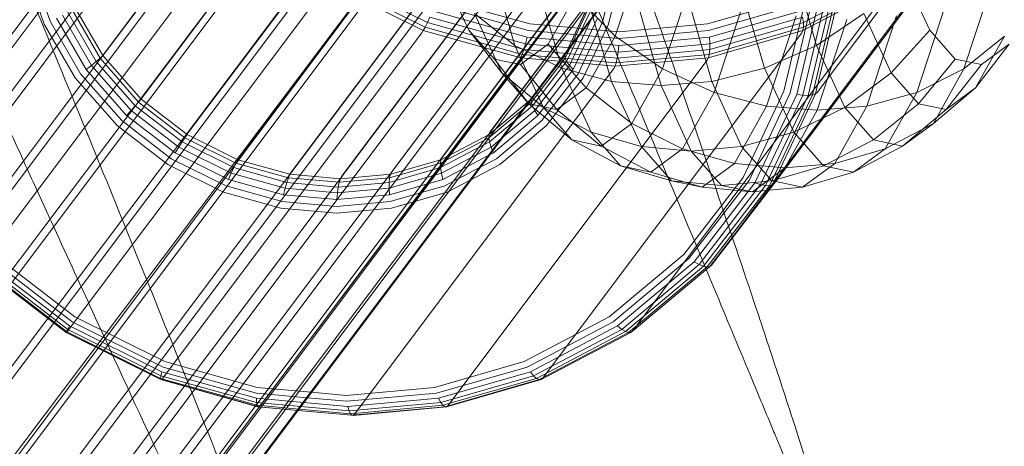
# Model space of a CAD drawing. Units: millimetres. Extents: x 3365 to 578302, y 1430 to 596964.
# Drawn here: x 4792 to 4820, y 5707 to 5719 of the extents above; entities that cross this region are included whole.
import ezdxf

# ---------------------------------------------------------------- set-up
doc = ezdxf.new("R2010")
doc.units = ezdxf.units.MM
doc.layers.add('Контур', color=7, linetype='Continuous', lineweight=15)

msp = doc.modelspace()

# ---------------------------------------------------------------- linework, layer by layer
at = {"layer": 'Контур'}
for p, q in [((4616.292, 5484.996), (4799.954, 5729.737)), ((4801.382, 5729.602), (4617.822, 5484.996)), ((4802.86, 5729.185), (4619.613, 5484.996)), ((4617.42, 5484.996), (4800.464, 5728.795)), ((4804.302, 5728.467), (4621.594, 5484.996)), ((4619.025, 5484.996), (4801.265, 5727.411)), ((4805.609, 5727.463), (4623.654, 5484.996)), ((4801.443, 5727.648), (4794.063, 5717.813)), ((4814.384, 5727.411), (4807.176, 5717.806)), ((4814.562, 5727.648), (4807.181, 5717.813)), ((4802.528, 5726.412), (4795.147, 5716.577)), ((4813.61, 5726.412), (4806.23, 5716.577)), ((4821.724, 5726.543), (4814.343, 5716.708)), ((4620.78, 5484.996), (4802.35, 5726.175)), ((4806.695, 5726.229), (4625.666, 5484.996)), ((4813.432, 5726.175), (4632.423, 5484.996)), ((4622.79, 5484.996), (4803.657, 5725.171)), ((4812.233, 5725.171), (4631.96, 5484.996)), ((4803.835, 5725.409), (4796.454, 5715.573)), ((4812.411, 5725.409), (4805.031, 5715.573)), ((4807.499, 5724.848), (4627.506, 5484.996)), ((4805.277, 5724.691), (4797.897, 5714.856)), ((4811.046, 5724.691), (4803.666, 5714.856)), ((4805.099, 5724.454), (4624.764, 5484.996)), ((4626.144, 5484.996), (4805.099, 5724.454)), ((4631.134, 5484.996), (4810.868, 5724.454)), ((4806.58, 5724.041), (4627.222, 5484.996)), ((4630.023, 5484.996), (4809.432, 5724.041)), ((4799.377, 5714.443), (4806.758, 5724.278)), ((4808.191, 5724.149), (4800.81, 5714.314)), ((4809.61, 5724.278), (4802.229, 5714.443)), ((4808.013, 5723.912), (4628.723, 5484.996)), ((4788.523, 5714.113), (4795.903, 5723.948)), ((4820.5, 5723.948), (4813.12, 5714.113)), ((4808, 5723.416), (4629.082, 5484.996)), ((4808.209, 5722.012), (4630.344, 5484.996)), ((4790.556, 5711.796), (4797.937, 5721.631)), ((4818.717, 5721.631), (4811.336, 5711.796)), ((4808.159, 5720.642), (4630.79, 5484.996)), ((4808.157, 5720.604), (4631.479, 5484.996)), ((4804.988, 5720.669), (4805.742, 5718.043)), ((4808.595, 5718.313), (4809.361, 5720.642)), ((4813.565, 5720.669), (4814.319, 5718.043)), ((4791.793, 5720.237), (4792.341, 5718.651)), ((4792.517, 5718.731), (4791.981, 5720.283)), ((4808.61, 5720.283), (4808.241, 5718.731)), ((4808.78, 5720.237), (4808.403, 5718.651)), ((4803.185, 5718.563), (4800.494, 5719.901)), ((4803.249, 5718.693), (4800.574, 5720.023)), ((4803.699, 5720.066), (4804.426, 5718.482)), ((4804.426, 5718.482), (4803.788, 5719.844)), ((4806.294, 5720.107), (4807.073, 5717.395)), ((4812.064, 5720.107), (4812.842, 5717.395)), ((4816.48, 5720.023), (4813.949, 5718.693)), ((4816.499, 5719.901), (4813.952, 5718.563)), ((4793.007, 5709.914), (4800.388, 5719.749)), ((4803.132, 5718.467), (4800.431, 5719.81)), ((4808.49, 5717.021), (4807.697, 5719.783)), ((4816.469, 5719.749), (4809.088, 5709.914)), ((4809.105, 5719.682), (4809.903, 5716.904)), ((4809.939, 5717.375), (4810.74, 5719.816)), ((4810.549, 5719.783), (4811.342, 5717.021)), ((4816.494, 5719.81), (4813.938, 5718.467)), ((4818.515, 5717.375), (4819.317, 5719.816)), ((4803.538, 5719.394), (4806.163, 5718.661)), ((4806.689, 5718.077), (4807.467, 5719.467)), ((4808.595, 5718.313), (4807.467, 5719.467)), ((4811.219, 5718.661), (4813.766, 5719.394)), ((4813.998, 5719.294), (4813.392, 5716.744)), ((4814.189, 5719.275), (4813.575, 5716.692)), ((4814.562, 5719.273), (4813.934, 5716.629)), ((4814.72, 5719.292), (4814.085, 5716.624)), ((4814.845, 5719.322), (4814.207, 5716.638)), ((4814.292, 5716.667), (4814.933, 5719.361)), ((4817.109, 5719.429), (4817.544, 5718.482)), ((4807.822, 5719.177), (4632.152, 5484.996)), ((4793.827, 5717.585), (4793.009, 5718.997)), ((4793.936, 5717.68), (4793.127, 5719.077)), ((4794.014, 5717.757), (4793.211, 5719.144)), ((4806.089, 5718.276), (4803.396, 5719.028)), ((4806.129, 5718.47), (4803.47, 5719.213)), ((4807.16, 5717.757), (4807.814, 5719.144)), ((4807.827, 5719.077), (4807.169, 5717.68)), ((4807.189, 5717.829), (4807.834, 5719.197)), ((4807.879, 5718.997), (4807.213, 5717.585)), ((4811.252, 5718.47), (4813.831, 5719.213)), ((4811.275, 5718.276), (4813.886, 5719.028)), ((4811.407, 5716.706), (4812.235, 5719.226)), ((4814.381, 5719.268), (4813.76, 5716.652)), ((4817.176, 5716.706), (4818.004, 5719.226)), ((4793.382, 5717.238), (4792.517, 5718.731)), ((4793.542, 5717.357), (4792.695, 5718.819)), ((4793.694, 5717.475), (4792.862, 5718.91)), ((4803.321, 5718.851), (4803.249, 5718.693)), ((4806.043, 5718.091), (4803.321, 5718.851)), ((4804.591, 5718.95), (4805.364, 5717.266)), ((4805.742, 5718.043), (4804.591, 5718.95)), ((4807.969, 5718.91), (4807.292, 5717.475)), ((4808.092, 5718.819), (4807.403, 5717.357)), ((4808.241, 5718.731), (4807.537, 5717.238)), ((4811.286, 5718.091), (4813.927, 5718.851)), ((4813.746, 5718.886), (4812.902, 5716.319)), ((4813.927, 5718.851), (4813.949, 5718.693)), ((4815.674, 5718.95), (4814.319, 5718.043)), ((4814.34, 5716.199), (4815.188, 5718.78)), ((4815.674, 5718.95), (4816.082, 5718.06)), ((4815.754, 5716.319), (4816.598, 5718.886)), ((4792.341, 5718.651), (4793.224, 5717.126)), ((4803.092, 5718.405), (4803.132, 5718.467)), ((4803.132, 5718.467), (4803.185, 5718.563)), ((4805.906, 5717.692), (4803.132, 5718.467)), ((4803.249, 5718.693), (4803.185, 5718.563)), ((4805.949, 5717.791), (4803.185, 5718.563)), ((4805.996, 5717.926), (4803.249, 5718.693)), ((4804.426, 5718.482), (4805.156, 5717.653)), ((4805.364, 5717.266), (4804.426, 5718.482)), ((4808.703, 5718.238), (4806.129, 5718.47)), ((4808.704, 5718.432), (4806.163, 5718.661)), ((4808.403, 5718.651), (4807.684, 5717.126)), ((4808.703, 5718.238), (4811.252, 5718.47)), ((4808.704, 5718.432), (4811.219, 5718.661)), ((4813.938, 5718.467), (4811.247, 5717.692)), ((4811.271, 5717.791), (4813.952, 5718.563)), ((4811.285, 5717.926), (4813.949, 5718.693)), ((4813.909, 5718.405), (4813.938, 5718.467)), ((4813.938, 5718.467), (4813.952, 5718.563)), ((4813.949, 5718.693), (4813.952, 5718.563)), ((4817.544, 5718.482), (4816.446, 5717.266)), ((4817.544, 5718.482), (4818.274, 5717.653)), ((4795.711, 5708.57), (4803.092, 5718.405)), ((4806.089, 5718.276), (4806.043, 5718.091)), ((4808.694, 5718.041), (4806.089, 5718.276)), ((4813.909, 5718.405), (4806.529, 5708.57)), ((4807.769, 5716.835), (4808.595, 5718.313)), ((4809.939, 5717.375), (4808.595, 5718.313)), ((4808.694, 5718.041), (4811.275, 5718.276)), ((4811.286, 5718.091), (4811.275, 5718.276)), ((4819.678, 5718.313), (4818.515, 5717.375)), ((4818.851, 5716.835), (4819.678, 5718.313)), ((4805.742, 5718.043), (4806.552, 5716.279)), ((4807.073, 5717.395), (4805.742, 5718.043)), ((4805.904, 5717.499), (4806.689, 5718.077)), ((4805.996, 5717.926), (4805.949, 5717.791)), ((4806.043, 5718.091), (4805.996, 5717.926)), ((4808.653, 5717.687), (4805.996, 5717.926)), ((4808.677, 5717.853), (4806.043, 5718.091)), ((4807.769, 5716.835), (4806.689, 5718.077)), ((4808.653, 5717.687), (4811.285, 5717.926)), ((4808.677, 5717.853), (4811.286, 5718.091)), ((4808.694, 5718.041), (4808.677, 5717.853)), ((4811.271, 5717.791), (4811.285, 5717.926)), ((4811.285, 5717.926), (4811.286, 5718.091)), ((4814.319, 5718.043), (4812.842, 5717.395)), ((4814.319, 5718.043), (4814.983, 5716.596)), ((4816.082, 5718.06), (4816.446, 5717.266)), ((4819.807, 5718.077), (4818.851, 5716.835)), ((4819.022, 5717.499), (4819.807, 5718.077)), ((4807.176, 5717.806), (4632.484, 5484.996)), ((4793.827, 5717.585), (4793.936, 5717.68)), ((4794.014, 5717.757), (4793.936, 5717.68)), ((4795.03, 5716.434), (4793.936, 5717.68)), ((4794.063, 5717.813), (4794.014, 5717.757)), ((4795.101, 5716.519), (4794.014, 5717.757)), ((4798.488, 5707.794), (4805.869, 5717.629)), ((4811.216, 5717.629), (4803.835, 5707.794)), ((4805.156, 5717.653), (4805.904, 5717.499)), ((4806.139, 5716.385), (4805.156, 5717.653)), ((4805.869, 5717.629), (4805.906, 5717.692)), ((4805.949, 5717.791), (4805.906, 5717.692)), ((4808.59, 5717.451), (4805.906, 5717.692)), ((4808.623, 5717.551), (4805.949, 5717.791)), ((4807.169, 5717.68), (4806.209, 5716.434)), ((4806.366, 5716.726), (4807.16, 5717.757)), ((4807.181, 5717.813), (4807.16, 5717.757)), ((4807.16, 5717.757), (4807.169, 5717.68)), ((4807.213, 5717.585), (4807.169, 5717.68)), ((4807.181, 5717.813), (4807.189, 5717.829)), ((4808.59, 5717.451), (4811.247, 5717.692)), ((4808.623, 5717.551), (4811.271, 5717.791)), ((4808.653, 5717.687), (4808.623, 5717.551)), ((4808.677, 5717.853), (4808.653, 5717.687)), ((4811.216, 5717.629), (4811.247, 5717.692)), ((4811.247, 5717.692), (4811.271, 5717.791)), ((4818.274, 5717.653), (4817.222, 5716.385)), ((4818.274, 5717.653), (4819.022, 5717.499)), ((4793.542, 5717.357), (4793.694, 5717.475)), ((4794.688, 5716.051), (4793.542, 5717.357)), ((4793.694, 5717.475), (4793.827, 5717.585)), ((4794.818, 5716.194), (4793.694, 5717.475)), ((4794.934, 5716.324), (4793.827, 5717.585)), ((4801.175, 5707.552), (4808.555, 5717.387)), ((4806.934, 5716.221), (4805.904, 5717.499)), ((4807.213, 5717.585), (4806.242, 5716.324)), ((4807.292, 5717.475), (4806.306, 5716.194)), ((4807.403, 5717.357), (4806.397, 5716.051)), ((4807.073, 5717.395), (4807.909, 5715.573)), ((4808.49, 5717.021), (4807.073, 5717.395)), ((4807.292, 5717.475), (4807.213, 5717.585)), ((4807.403, 5717.357), (4807.292, 5717.475)), ((4808.59, 5717.451), (4808.555, 5717.387)), ((4808.59, 5717.451), (4808.623, 5717.551)), ((4809.072, 5715.827), (4809.939, 5717.375)), ((4811.407, 5716.706), (4809.939, 5717.375)), ((4811.342, 5717.021), (4812.842, 5717.395)), ((4812.842, 5717.395), (4813.678, 5715.573)), ((4818.515, 5717.375), (4817.176, 5716.706)), ((4817.649, 5715.827), (4818.515, 5717.375)), ((4819.022, 5717.499), (4818.017, 5716.221)), ((4793.224, 5717.126), (4794.42, 5715.764)), ((4794.552, 5715.905), (4793.382, 5717.238)), ((4805.364, 5717.266), (4806.139, 5716.385)), ((4806.552, 5716.279), (4805.364, 5717.266)), ((4807.537, 5717.238), (4806.51, 5715.905)), ((4807.684, 5717.126), (4806.635, 5715.764)), ((4816.446, 5717.266), (4815.128, 5716.279)), ((4816.446, 5717.266), (4817.222, 5716.385)), ((4806.934, 5716.221), (4807.769, 5716.835)), ((4809.072, 5715.827), (4807.769, 5716.835)), ((4809.341, 5715.166), (4808.49, 5717.021)), ((4809.903, 5716.904), (4808.49, 5717.021)), ((4809.903, 5716.904), (4811.342, 5717.021)), ((4809.903, 5716.904), (4810.759, 5715.039)), ((4811.342, 5717.021), (4812.193, 5715.166)), ((4818.851, 5716.835), (4817.649, 5715.827)), ((4818.017, 5716.221), (4818.851, 5716.835)), ((4795.101, 5716.519), (4795.03, 5716.434)), ((4795.147, 5716.577), (4795.101, 5716.519)), ((4796.411, 5715.513), (4795.101, 5716.519)), ((4806.207, 5716.519), (4805.005, 5715.513)), ((4806.207, 5716.519), (4806.366, 5716.726)), ((4806.23, 5716.577), (4806.207, 5716.519)), ((4806.207, 5716.519), (4806.207, 5716.513)), ((4806.207, 5716.513), (4806.209, 5716.434)), ((4810.512, 5715.107), (4811.407, 5716.706)), ((4812.902, 5716.319), (4811.407, 5716.706)), ((4813.392, 5716.744), (4812.235, 5714.291)), ((4813.575, 5716.692), (4812.403, 5714.206)), ((4813.76, 5716.652), (4812.573, 5714.135)), ((4813.934, 5716.629), (4812.734, 5714.085)), ((4814.085, 5716.624), (4812.875, 5714.057)), ((4814.207, 5716.638), (4812.989, 5714.055)), ((4813.07, 5714.074), (4814.292, 5716.667)), ((4813.934, 5716.629), (4813.76, 5716.652)), ((4814.085, 5716.624), (4813.934, 5716.629)), ((4814.207, 5716.638), (4814.085, 5716.624)), ((4814.292, 5716.667), (4814.207, 5716.638)), ((4814.343, 5716.708), (4814.292, 5716.667)), ((4814.983, 5716.596), (4815.128, 5716.279)), ((4815.754, 5716.319), (4817.176, 5716.706)), ((4816.281, 5715.107), (4817.176, 5716.706)), ((4794.688, 5716.051), (4794.818, 5716.194)), ((4794.818, 5716.194), (4794.934, 5716.324)), ((4796.173, 5715.154), (4794.818, 5716.194)), ((4794.934, 5716.324), (4795.03, 5716.434)), ((4796.268, 5715.3), (4794.934, 5716.324)), ((4796.348, 5715.421), (4795.03, 5716.434)), ((4806.042, 5716.293), (4805, 5715.421)), ((4806.306, 5716.194), (4805.395, 5715.431)), ((4806.242, 5716.324), (4805.765, 5715.924)), ((4806.209, 5716.434), (4806.042, 5716.293)), ((4806.139, 5716.385), (4806.934, 5716.221)), ((4807.365, 5715.355), (4806.139, 5716.385)), ((4806.242, 5716.324), (4806.209, 5716.434)), ((4806.306, 5716.194), (4806.242, 5716.324)), ((4806.397, 5716.051), (4806.306, 5716.194)), ((4806.552, 5716.279), (4807.365, 5715.355)), ((4807.909, 5715.573), (4806.552, 5716.279)), ((4808.198, 5715.183), (4806.934, 5716.221)), ((4812.902, 5716.319), (4811.991, 5714.691)), ((4814.34, 5716.199), (4812.902, 5716.319)), ((4813.424, 5714.562), (4814.34, 5716.199)), ((4814.34, 5716.199), (4815.754, 5716.319)), ((4815.128, 5716.279), (4814.524, 5715.985)), ((4814.843, 5714.691), (4815.754, 5716.319)), ((4815.128, 5716.279), (4815.941, 5715.355)), ((4817.222, 5716.385), (4815.941, 5715.355)), ((4818.017, 5716.221), (4816.774, 5715.183)), ((4817.222, 5716.385), (4818.017, 5716.221)), ((4796.069, 5714.991), (4794.688, 5716.051)), ((4805.765, 5715.924), (4805.019, 5715.3)), ((4806.397, 5716.051), (4805.131, 5714.991)), ((4814.524, 5715.985), (4813.678, 5715.573)), ((4794.42, 5715.764), (4795.86, 5714.658)), ((4795.962, 5714.822), (4794.552, 5715.905)), ((4806.51, 5715.905), (4805.216, 5714.822)), ((4806.635, 5715.764), (4805.314, 5714.658)), ((4808.198, 5715.183), (4809.072, 5715.827)), ((4810.512, 5715.107), (4809.072, 5715.827)), ((4817.649, 5715.827), (4816.281, 5715.107)), ((4816.774, 5715.183), (4817.649, 5715.827)), ((4796.268, 5715.3), (4796.348, 5715.421)), ((4796.411, 5715.513), (4796.348, 5715.421)), ((4797.803, 5714.698), (4796.348, 5715.421)), ((4796.454, 5715.573), (4796.411, 5715.513)), ((4797.856, 5714.794), (4796.411, 5715.513)), ((4805, 5715.421), (4803.623, 5714.698)), ((4803.637, 5714.794), (4805.005, 5715.513)), ((4805.005, 5715.513), (4805, 5715.421)), ((4805.019, 5715.3), (4805, 5715.421)), ((4805.031, 5715.573), (4805.005, 5715.513)), ((4805.395, 5715.431), (4805.063, 5715.154)), ((4807.365, 5715.355), (4808.198, 5715.183)), ((4808.749, 5714.62), (4807.365, 5715.355)), ((4807.909, 5715.573), (4808.749, 5714.62)), ((4809.341, 5715.166), (4807.909, 5715.573)), ((4812.193, 5715.166), (4813.678, 5715.573)), ((4813.678, 5715.573), (4813.968, 5715.244)), ((4815.941, 5715.355), (4814.518, 5714.62)), ((4815.941, 5715.355), (4816.774, 5715.183)), ((4796.069, 5714.991), (4796.173, 5715.154)), ((4796.173, 5715.154), (4796.268, 5715.3)), ((4797.668, 5714.41), (4796.173, 5715.154)), ((4797.739, 5714.568), (4796.268, 5715.3)), ((4805.019, 5715.3), (4803.626, 5714.568)), ((4805.063, 5715.154), (4803.648, 5714.41)), ((4805.063, 5715.154), (4805.019, 5715.3)), ((4805.107, 5715.048), (4805.063, 5715.154)), ((4809.609, 5714.442), (4808.198, 5715.183)), ((4810.196, 5714.195), (4809.341, 5715.166)), ((4810.759, 5715.039), (4809.341, 5715.166)), ((4809.609, 5714.442), (4810.512, 5715.107)), ((4811.991, 5714.691), (4810.512, 5715.107)), ((4810.759, 5715.039), (4812.193, 5715.166)), ((4812.193, 5715.166), (4813.048, 5714.195)), ((4813.968, 5715.244), (4814.518, 5714.62)), ((4814.843, 5714.691), (4816.281, 5715.107)), ((4816.774, 5715.183), (4815.378, 5714.442)), ((4815.378, 5714.442), (4816.281, 5715.107)), ((4797.519, 5714.048), (4795.962, 5714.822)), ((4797.593, 5714.233), (4796.069, 5714.991)), ((4797.856, 5714.794), (4797.803, 5714.698)), ((4797.897, 5714.856), (4797.856, 5714.794)), ((4799.34, 5714.38), (4797.856, 5714.794)), ((4802.198, 5714.38), (4803.637, 5714.794)), ((4803.637, 5714.794), (4803.623, 5714.698)), ((4803.666, 5714.856), (4803.637, 5714.794)), ((4805.021, 5714.933), (4803.688, 5714.233)), ((4805.216, 5714.822), (4804.756, 5714.58)), ((4805.131, 5714.991), (4805.021, 5714.933)), ((4805.131, 5714.991), (4805.107, 5715.048)), ((4810.759, 5715.039), (4811.618, 5714.063)), ((4795.86, 5714.658), (4797.45, 5713.867)), ((4797.668, 5714.41), (4797.739, 5714.568)), ((4797.739, 5714.568), (4797.803, 5714.698)), ((4799.25, 5714.146), (4797.739, 5714.568)), ((4799.297, 5714.281), (4797.803, 5714.698)), ((4802.16, 5714.146), (4803.626, 5714.568)), ((4802.174, 5714.281), (4803.623, 5714.698)), ((4803.626, 5714.568), (4803.623, 5714.698)), ((4803.648, 5714.41), (4803.626, 5714.568)), ((4804.756, 5714.58), (4803.744, 5714.048)), ((4805.314, 5714.658), (4804.489, 5714.224)), ((4808.749, 5714.62), (4809.609, 5714.442)), ((4810.196, 5714.195), (4808.749, 5714.62)), ((4811.991, 5714.691), (4811.072, 5714.014)), ((4813.424, 5714.562), (4811.991, 5714.691)), ((4812.499, 5713.881), (4813.424, 5714.562)), ((4813.219, 5714.245), (4814.518, 5714.62)), ((4813.424, 5714.562), (4814.843, 5714.691)), ((4813.924, 5714.014), (4814.843, 5714.691)), ((4814.518, 5714.62), (4815.378, 5714.442)), ((4797.593, 5714.233), (4797.668, 5714.41)), ((4799.157, 5713.796), (4797.593, 5714.233)), ((4799.203, 5713.982), (4797.668, 5714.41)), ((4799.25, 5714.146), (4799.297, 5714.281)), ((4799.297, 5714.281), (4799.34, 5714.38)), ((4800.743, 5714.151), (4799.297, 5714.281)), ((4799.377, 5714.443), (4799.34, 5714.38)), ((4800.776, 5714.251), (4799.34, 5714.38)), ((4800.743, 5714.151), (4802.174, 5714.281)), ((4800.743, 5714.151), (4800.776, 5714.251)), ((4800.776, 5714.251), (4802.198, 5714.38)), ((4800.776, 5714.251), (4800.81, 5714.314)), ((4802.159, 5713.982), (4803.648, 5714.41)), ((4802.16, 5714.146), (4802.174, 5714.281)), ((4802.171, 5713.796), (4803.688, 5714.233)), ((4802.174, 5714.281), (4802.198, 5714.38)), ((4802.229, 5714.443), (4802.198, 5714.38)), ((4803.688, 5714.233), (4803.648, 5714.41)), ((4811.072, 5714.014), (4809.609, 5714.442)), ((4812.235, 5714.291), (4810.548, 5712.1)), ((4813.048, 5714.195), (4813.219, 5714.245)), ((4813.924, 5714.014), (4815.378, 5714.442)), ((4799.117, 5713.602), (4797.519, 5714.048)), ((4799.157, 5713.796), (4799.203, 5713.982)), ((4799.203, 5713.982), (4799.25, 5714.146)), ((4800.688, 5713.848), (4799.203, 5713.982)), ((4800.713, 5714.015), (4799.25, 5714.146)), ((4800.688, 5713.848), (4800.713, 5714.015)), ((4800.688, 5713.848), (4802.159, 5713.982)), ((4800.713, 5714.015), (4800.743, 5714.151)), ((4800.713, 5714.015), (4802.16, 5714.146)), ((4802.159, 5713.982), (4802.16, 5714.146)), ((4802.171, 5713.796), (4802.159, 5713.982)), ((4802.194, 5713.602), (4803.744, 5714.048)), ((4804.489, 5714.224), (4803.809, 5713.867)), ((4811.072, 5714.014), (4810.196, 5714.195)), ((4811.618, 5714.063), (4810.196, 5714.195)), ((4812.403, 5714.206), (4810.694, 5711.987)), ((4812.573, 5714.135), (4810.843, 5711.889)), ((4812.734, 5714.085), (4810.985, 5711.813)), ((4812.499, 5713.881), (4811.072, 5714.014)), ((4812.875, 5714.057), (4811.111, 5711.766)), ((4812.989, 5714.055), (4811.213, 5711.749)), ((4811.288, 5711.76), (4813.07, 5714.074)), ((4813.12, 5714.113), (4811.336, 5711.796)), ((4811.618, 5714.063), (4813.048, 5714.195)), ((4811.618, 5714.063), (4812.499, 5713.881)), ((4812.734, 5714.085), (4812.573, 5714.135)), ((4812.875, 5714.057), (4812.734, 5714.085)), ((4812.989, 5714.055), (4812.875, 5714.057)), ((4812.976, 5713.926), (4813.924, 5714.014)), ((4813.07, 5714.074), (4812.989, 5714.055)), ((4813.048, 5714.195), (4813.164, 5714.171)), ((4813.12, 5714.113), (4813.07, 5714.074)), ((4813.164, 5714.171), (4813.924, 5714.014)), ((4797.45, 5713.867), (4799.083, 5713.411)), ((4800.671, 5713.66), (4799.157, 5713.796)), ((4800.671, 5713.66), (4800.688, 5713.848)), ((4800.671, 5713.66), (4802.171, 5713.796)), ((4803.809, 5713.867), (4802.226, 5713.411)), ((4812.499, 5713.881), (4812.976, 5713.926)), ((4800.662, 5713.269), (4799.083, 5713.411)), ((4800.663, 5713.463), (4799.117, 5713.602)), ((4800.662, 5713.269), (4802.226, 5713.411)), ((4800.663, 5713.463), (4802.194, 5713.602)), ((4793.138, 5710.184), (4790.79, 5711.987)), ((4793.219, 5710.321), (4790.902, 5712.1)), ((4810.548, 5712.1), (4808.423, 5710.321)), ((4810.694, 5711.987), (4808.541, 5710.184)), ((4792.97, 5709.876), (4790.531, 5711.749)), ((4790.532, 5711.76), (4792.98, 5709.88)), ((4792.981, 5709.904), (4790.557, 5711.766)), ((4793.014, 5709.968), (4790.611, 5711.813)), ((4793.067, 5710.064), (4790.69, 5711.889)), ((4810.843, 5711.889), (4808.663, 5710.064)), ((4810.985, 5711.813), (4808.781, 5709.968)), ((4811.111, 5711.766), (4808.887, 5709.904)), ((4811.213, 5711.749), (4808.976, 5709.876)), ((4809.043, 5709.88), (4811.288, 5711.76)), ((4811.336, 5711.796), (4809.088, 5709.914)), ((4810.985, 5711.813), (4810.843, 5711.889)), ((4811.111, 5711.766), (4810.985, 5711.813)), ((4811.213, 5711.749), (4811.111, 5711.766)), ((4811.288, 5711.76), (4811.213, 5711.749)), ((4811.336, 5711.796), (4811.288, 5711.76)), ((4795.776, 5709.05), (4793.219, 5710.321)), ((4808.423, 5710.321), (4806.003, 5709.05)), ((4793.014, 5709.968), (4793.067, 5710.064)), ((4795.69, 5708.76), (4793.067, 5710.064)), ((4795.728, 5708.896), (4793.138, 5710.184)), ((4808.541, 5710.184), (4806.089, 5708.896)), ((4808.663, 5710.064), (4806.181, 5708.76)), ((4808.781, 5709.968), (4808.663, 5710.064)), ((4792.97, 5709.876), (4792.981, 5709.904)), ((4792.98, 5709.88), (4792.97, 5709.876)), ((4795.662, 5708.537), (4792.97, 5709.876)), ((4793.007, 5709.914), (4792.98, 5709.88)), ((4792.98, 5709.88), (4795.681, 5708.538)), ((4792.981, 5709.904), (4793.014, 5709.968)), ((4795.656, 5708.574), (4792.981, 5709.904)), ((4795.665, 5708.65), (4793.014, 5709.968)), ((4808.781, 5709.968), (4806.271, 5708.65)), ((4808.887, 5709.904), (4806.356, 5708.574)), ((4808.976, 5709.876), (4806.428, 5708.537)), ((4806.486, 5708.538), (4809.043, 5709.88)), ((4808.887, 5709.904), (4808.781, 5709.968)), ((4808.976, 5709.876), (4808.887, 5709.904)), ((4809.043, 5709.88), (4808.976, 5709.876)), ((4809.088, 5709.914), (4809.043, 5709.88)), ((4798.401, 5708.317), (4795.776, 5709.05)), ((4806.003, 5709.05), (4803.457, 5708.317)), ((4795.656, 5708.574), (4795.665, 5708.65)), ((4795.665, 5708.65), (4795.69, 5708.76)), ((4798.388, 5707.889), (4795.665, 5708.65)), ((4798.383, 5708.008), (4795.69, 5708.76)), ((4798.388, 5708.154), (4795.728, 5708.896)), ((4803.51, 5708.154), (4806.089, 5708.896)), ((4803.569, 5708.008), (4806.181, 5708.76)), ((4803.631, 5707.889), (4806.271, 5708.65)), ((4806.271, 5708.65), (4806.181, 5708.76)), ((4806.356, 5708.574), (4806.271, 5708.65)), ((4795.662, 5708.537), (4795.656, 5708.574)), ((4798.402, 5707.807), (4795.656, 5708.574)), ((4795.681, 5708.538), (4795.662, 5708.537)), ((4798.425, 5707.766), (4795.662, 5708.537)), ((4795.711, 5708.57), (4795.681, 5708.538)), ((4795.681, 5708.538), (4798.455, 5707.763)), ((4803.692, 5707.807), (4806.356, 5708.574)), ((4803.748, 5707.766), (4806.428, 5708.537)), ((4803.796, 5707.763), (4806.486, 5708.538)), ((4806.428, 5708.537), (4806.356, 5708.574)), ((4806.486, 5708.538), (4806.428, 5708.537)), ((4806.529, 5708.57), (4806.486, 5708.538)), ((4799.836, 5708.023), (4798.388, 5708.154)), ((4799.951, 5708.177), (4798.401, 5708.317)), ((4800.941, 5708.088), (4799.951, 5708.177)), ((4800.941, 5708.088), (4803.457, 5708.317)), ((4800.961, 5707.922), (4803.51, 5708.154)), ((4798.388, 5707.889), (4798.383, 5708.008)), ((4799.733, 5707.886), (4798.383, 5708.008)), ((4798.402, 5707.807), (4798.388, 5707.889)), ((4799.65, 5707.776), (4798.388, 5707.889)), ((4798.425, 5707.766), (4798.402, 5707.807)), ((4799.594, 5707.7), (4798.402, 5707.807)), ((4798.488, 5707.794), (4798.455, 5707.763)), ((4800.989, 5707.773), (4799.733, 5707.886)), ((4800.961, 5707.922), (4799.836, 5708.023)), ((4800.989, 5707.773), (4803.569, 5708.008)), ((4801.022, 5707.652), (4803.631, 5707.889)), ((4801.06, 5707.568), (4803.692, 5707.807)), ((4803.569, 5708.008), (4803.631, 5707.889)), ((4803.631, 5707.889), (4803.692, 5707.807)), ((4803.692, 5707.807), (4803.748, 5707.766)), ((4803.835, 5707.794), (4803.796, 5707.763)), ((4798.455, 5707.763), (4798.425, 5707.766)), ((4799.566, 5707.663), (4798.425, 5707.766)), ((4799.566, 5707.663), (4798.455, 5707.763)), ((4801.1, 5707.525), (4799.566, 5707.663)), ((4801.1, 5707.525), (4799.566, 5707.663)), ((4801.06, 5707.568), (4799.594, 5707.7)), ((4801.022, 5707.652), (4799.65, 5707.776)), ((4801.022, 5707.652), (4800.989, 5707.773)), ((4801.06, 5707.568), (4801.022, 5707.652)), ((4801.1, 5707.525), (4801.06, 5707.568)), ((4801.1, 5707.525), (4803.748, 5707.766)), ((4801.138, 5707.521), (4801.1, 5707.525)), ((4801.138, 5707.521), (4803.796, 5707.763)), ((4801.175, 5707.552), (4801.138, 5707.521)), ((4803.748, 5707.766), (4803.796, 5707.763))]:
    msp.add_line(p, q, dxfattribs=at)
for points, knots in [([(4827.732, 5713.228), (4827.63, 5713.624), (4827.524, 5714.033), (4827.199, 5715.274), (4826.967, 5716.144), (4826.509, 5717.826), (4826.28, 5718.646), (4826.013, 5719.611), (4825.964, 5719.785), (4825.814, 5720.315), (4825.713, 5720.675), (4825.412, 5721.727), (4825.217, 5722.408), (4824.695, 5724.208), (4824.361, 5725.343), (4823.665, 5727.68), (4823.303, 5728.883), (4822.552, 5731.348), (4822.163, 5732.612), (4821.361, 5735.195), (4820.948, 5736.514), (4820.471, 5738.022), (4820.415, 5738.202), (4819.984, 5739.557), (4819.614, 5740.726), (4819.224, 5741.945), (4819.212, 5741.983), (4818.766, 5743.369), (4818.336, 5744.714), (4817.445, 5747.47), (4816.99, 5748.873), (4816.075, 5751.682), (4815.616, 5753.088), (4814.699, 5755.892), (4814.241, 5757.289), (4813.747, 5758.798), (4813.702, 5758.935), (4813.256, 5760.298), (4812.847, 5761.545), (4812.396, 5762.927), (4812.338, 5763.105), (4811.907, 5764.423), (4811.526, 5765.589), (4810.742, 5768), (4810.335, 5769.254), (4809.553, 5771.68), (4809.177, 5772.851), (4808.77, 5774.128), (4808.717, 5774.294), (4808.38, 5775.359), (4808.08, 5776.304), (4807.495, 5778.168), (4807.204, 5779.106), (4806.862, 5780.219), (4806.785, 5780.469), (4806.547, 5781.255), (4806.374, 5781.824), (4806.012, 5783.033), (4805.827, 5783.658), (4805.515, 5784.735), (4805.385, 5785.189), (4805.182, 5785.916), (4805.107, 5786.191), (4805.017, 5786.525), (4804.994, 5786.613), (4804.987, 5786.641)], [6.040463, 6.040463, 6.040463, 6.040463, 6.600733, 6.600733, 7.686065, 7.686065, 8.595809, 8.595809, 8.781413, 8.781413, 9.172549, 9.172549, 9.884961, 9.884961, 10.999206, 10.999206, 12.12611, 12.12611, 13.265228, 13.265228, 14.41799, 14.41799, 14.57486, 14.57486, 15.585292, 15.585292, 15.618301, 15.618301, 16.766724, 16.766724, 17.962201, 17.962201, 19.172733, 19.172733, 20.396179, 20.396179, 20.516683, 20.516683, 21.633091, 21.633091, 21.795428, 21.795428, 22.882441, 22.882441, 24.142036, 24.142036, 25.412916, 25.412916, 25.595532, 25.595532, 26.692628, 26.692628, 27.972873, 27.972873, 28.337284, 28.337284, 29.243531, 29.243531, 30.502385, 30.502385, 31.751348, 31.751348, 32.990245, 32.990245, 34, 34, 34, 34]), ([(4815.77, 5700.624), (4815.653, 5701.014), (4815.532, 5701.416), (4815.16, 5702.641), (4814.894, 5703.5), (4814.369, 5705.165), (4814.107, 5705.978), (4813.802, 5706.932), (4813.747, 5707.101), (4813.578, 5707.624), (4813.461, 5707.984), (4813.119, 5709.022), (4812.899, 5709.692), (4812.307, 5711.466), (4811.93, 5712.587), (4811.143, 5714.895), (4810.733, 5716.082), (4809.886, 5718.516), (4809.448, 5719.763), (4808.545, 5722.313), (4808.081, 5723.614), (4807.544, 5725.107), (4807.479, 5725.288), (4806.996, 5726.625), (4806.582, 5727.774), (4806.144, 5728.977), (4806.129, 5729.019), (4805.629, 5730.386), (4805.148, 5731.709), (4804.151, 5734.423), (4803.641, 5735.807), (4802.617, 5738.578), (4802.103, 5739.965), (4801.077, 5742.731), (4800.564, 5744.11), (4800.01, 5745.601), (4799.958, 5745.741), (4799.459, 5747.085), (4799.003, 5748.312), (4798.497, 5749.675), (4798.431, 5749.854), (4797.949, 5751.155), (4797.524, 5752.301), (4796.647, 5754.676), (4796.191, 5755.913), (4795.314, 5758.307), (4794.892, 5759.463), (4794.434, 5760.727), (4794.373, 5760.894), (4793.994, 5761.945), (4793.659, 5762.874), (4793.002, 5764.711), (4792.674, 5765.638), (4792.288, 5766.739), (4792.2, 5766.989), (4791.931, 5767.765), (4791.737, 5768.325), (4791.328, 5769.517), (4791.119, 5770.135), (4790.764, 5771.2), (4790.617, 5771.649), (4790.384, 5772.368), (4790.298, 5772.641), (4790.195, 5772.972), (4790.169, 5773.06), (4790.16, 5773.088)], [6.039803, 6.039803, 6.039803, 6.039803, 6.596705, 6.596705, 7.682037, 7.682037, 8.595209, 8.595209, 8.7774, 8.7774, 9.171963, 9.171963, 9.880936, 9.880936, 10.995176, 10.995176, 12.122064, 12.122064, 13.261166, 13.261166, 14.413913, 14.413913, 14.5744, 14.5744, 15.581198, 15.581198, 15.617864, 15.617864, 16.76261, 16.76261, 17.958077, 17.958077, 19.168593, 19.168593, 20.392019, 20.392019, 20.516356, 20.516356, 21.628925, 21.628925, 21.795132, 21.795132, 22.878265, 22.878265, 24.137861, 24.137861, 25.408742, 25.408742, 25.595314, 25.595314, 26.688448, 26.688448, 27.968753, 27.968753, 28.337135, 28.337135, 29.239473, 29.239473, 30.498391, 30.498391, 31.747419, 31.747419, 32.986375, 32.986375, 34, 34, 34, 34]), ([(4804.311, 5687.561), (4804.181, 5687.943), (4804.045, 5688.338), (4803.625, 5689.545), (4803.326, 5690.393), (4802.736, 5692.038), (4802.441, 5692.843), (4802.099, 5693.784), (4802.039, 5693.948), (4801.848, 5694.464), (4801.717, 5694.821), (4801.335, 5695.845), (4801.089, 5696.503), (4800.43, 5698.25), (4800.008, 5699.354), (4799.132, 5701.629), (4798.676, 5702.799), (4797.734, 5705.197), (4797.248, 5706.426), (4796.245, 5708.938), (4795.73, 5710.22), (4795.134, 5711.694), (4795.061, 5711.877), (4794.525, 5713.193), (4794.068, 5714.322), (4793.584, 5715.506), (4793.565, 5715.551), (4793.012, 5716.898), (4792.481, 5718.197), (4791.38, 5720.866), (4790.816, 5722.229), (4789.684, 5724.958), (4789.116, 5726.324), (4787.982, 5729.047), (4787.416, 5730.404), (4786.801, 5731.877), (4786.743, 5732.018), (4786.191, 5733.342), (4785.689, 5734.546), (4785.13, 5735.888), (4785.055, 5736.069), (4784.522, 5737.349), (4784.054, 5738.474), (4783.086, 5740.809), (4782.582, 5742.028), (4781.611, 5744.386), (4781.144, 5745.525), (4780.635, 5746.773), (4780.566, 5746.941), (4780.147, 5747.977), (4779.776, 5748.889), (4779.049, 5750.696), (4778.684, 5751.61), (4778.254, 5752.699), (4778.156, 5752.947), (4777.856, 5753.712), (4777.641, 5754.261), (4777.186, 5755.436), (4776.953, 5756.045), (4776.556, 5757.096), (4776.391, 5757.54), (4776.13, 5758.25), (4776.033, 5758.52), (4775.916, 5758.848), (4775.886, 5758.935), (4775.877, 5758.963)], [6.039199, 6.039199, 6.039199, 6.039199, 6.593016, 6.593016, 7.67835, 7.67835, 8.59466, 8.59466, 8.773726, 8.773726, 9.171426, 9.171426, 9.877252, 9.877252, 10.991487, 10.991487, 12.118361, 12.118361, 13.257446, 13.257446, 14.410182, 14.410182, 14.573978, 14.573978, 15.577451, 15.577451, 15.617463, 15.617463, 16.758843, 16.758843, 17.954302, 17.954302, 19.164804, 19.164804, 20.388211, 20.388211, 20.516057, 20.516057, 21.625112, 21.625112, 21.794861, 21.794861, 22.874442, 22.874442, 24.134039, 24.134039, 25.40492, 25.40492, 25.595115, 25.595115, 26.684621, 26.684621, 27.964982, 27.964982, 28.336999, 28.336999, 29.235759, 29.235759, 30.494735, 30.494735, 31.743824, 31.743824, 32.982833, 32.982833, 34, 34, 34, 34]), ([(4791.937, 5714.367), (4791.617, 5715.067), (4791.299, 5715.767), (4790.699, 5717.086), (4790.418, 5717.706), (4789.552, 5719.621), (4788.973, 5720.909), (4787.845, 5723.433), (4787.297, 5724.67), (4786.233, 5727.084), (4785.718, 5728.264), (4784.724, 5730.56), (4784.245, 5731.675), (4783.736, 5732.873), (4783.685, 5732.992), (4783.25, 5734.027), (4782.851, 5734.971), (4782.316, 5736.257), (4782.152, 5736.651), (4781.761, 5737.604), (4781.529, 5738.171), (4780.94, 5739.623), (4780.595, 5740.485), (4779.956, 5742.105), (4779.661, 5742.865), (4779.123, 5744.27), (4778.881, 5744.916), (4778.451, 5746.078), (4778.263, 5746.598), (4777.94, 5747.506), (4777.804, 5747.897), (4777.581, 5748.551), (4777.493, 5748.814), (4777.365, 5749.208), (4777.323, 5749.342), (4777.292, 5749.442), (4777.289, 5749.45), (4777.284, 5749.469), (4777.284, 5749.468), (4777.284, 5749.467)], [0, 0, 0, 0, 0.794052, 0.794052, 1.502434, 1.502434, 2.986457, 2.986457, 4.451592, 4.451592, 5.899316, 5.899316, 7.331028, 7.331028, 7.4857, 7.4857, 8.745853, 8.745853, 9.306895, 9.306895, 10.147193, 10.147193, 11.536331, 11.536331, 12.913246, 12.913246, 14.270048, 14.270048, 15.593059, 15.593059, 16.887685, 16.887685, 18.15503, 18.15503, 19.396297, 19.396297, 19.93224, 19.93224, 20.059087, 20.059087, 20.059087, 20.059087]), ([(4793.375, 5674.058), (4793.23, 5674.433), (4793.08, 5674.82), (4792.614, 5676.007), (4792.282, 5676.842), (4791.627, 5678.465), (4791.3, 5679.26), (4790.921, 5680.187), (4790.855, 5680.345), (4790.645, 5680.853), (4790.498, 5681.208), (4790.076, 5682.216), (4789.806, 5682.861), (4789.08, 5684.577), (4788.616, 5685.665), (4787.651, 5687.902), (4787.15, 5689.054), (4786.115, 5691.413), (4785.58, 5692.622), (4784.48, 5695.092), (4783.915, 5696.353), (4783.261, 5697.805), (4783.178, 5697.988), (4782.592, 5699.283), (4782.092, 5700.389), (4781.561, 5701.553), (4781.54, 5701.601), (4780.934, 5702.925), (4780.354, 5704.199), (4779.151, 5706.819), (4778.534, 5708.159), (4777.295, 5710.841), (4776.674, 5712.184), (4775.434, 5714.86), (4774.815, 5716.194), (4774.142, 5717.646), (4774.076, 5717.788), (4773.472, 5719.089), (4772.925, 5720.269), (4772.314, 5721.588), (4772.23, 5721.769), (4771.648, 5723.028), (4771.137, 5724.13), (4770.079, 5726.423), (4769.528, 5727.621), (4768.465, 5729.939), (4767.954, 5731.059), (4767.395, 5732.29), (4767.318, 5732.457), (4766.858, 5733.476), (4766.453, 5734.37), (4765.657, 5736.145), (4765.256, 5737.045), (4764.782, 5738.118), (4764.673, 5738.364), (4764.344, 5739.118), (4764.108, 5739.656), (4763.608, 5740.81), (4763.351, 5741.411), (4762.912, 5742.446), (4762.73, 5742.883), (4762.441, 5743.584), (4762.333, 5743.85), (4762.203, 5744.175), (4762.17, 5744.261), (4762.159, 5744.289)], [6.03865, 6.03865, 6.03865, 6.03865, 6.589667, 6.589667, 7.675002, 7.675002, 8.594162, 8.594162, 8.770391, 8.770391, 9.170939, 9.170939, 9.873907, 9.873907, 10.988137, 10.988137, 12.114999, 12.114999, 13.25407, 13.25407, 14.406794, 14.406794, 14.573596, 14.573596, 15.574048, 15.574048, 15.617099, 15.617099, 16.755423, 16.755423, 17.950874, 17.950874, 19.161363, 19.161363, 20.384753, 20.384753, 20.515785, 20.515785, 21.62165, 21.62165, 21.794615, 21.794615, 22.870971, 22.870971, 24.130569, 24.130569, 25.40145, 25.40145, 25.594934, 25.594934, 26.681146, 26.681146, 27.961557, 27.961557, 28.336875, 28.336875, 29.232386, 29.232386, 30.491415, 30.491415, 31.740558, 31.740558, 32.979616, 32.979616, 34, 34, 34, 34]), ([(4833.088, 5697.894), (4833.088, 5697.896), (4833.088, 5697.894), (4833.088, 5697.894), (4833.088, 5697.894), (4833.088, 5697.895), (4833.088, 5697.895), (4833.088, 5697.895), (4833.088, 5697.895), (4833.087, 5697.896), (4833.087, 5697.897), (4833.087, 5697.899), (4833.086, 5697.9), (4833.085, 5697.904), (4833.084, 5697.907), (4833.081, 5697.917), (4833.079, 5697.925), (4833.07, 5697.953), (4833.063, 5697.977), (4833.052, 5698.013), (4833.05, 5698.019), (4833.046, 5698.031), (4833.045, 5698.035), (4833.043, 5698.043), (4833.041, 5698.048), (4833.037, 5698.061), (4833.034, 5698.071), (4833.025, 5698.1), (4833.019, 5698.12), (4832.999, 5698.184), (4832.985, 5698.23), (4832.936, 5698.385), (4832.897, 5698.508), (4832.762, 5698.931), (4832.647, 5699.287), (4832.367, 5700.136), (4832.181, 5700.688), (4831.998, 5701.233), (4831.978, 5701.293), (4831.894, 5701.54), (4831.83, 5701.73), (4831.587, 5702.435), (4831.42, 5702.923), (4830.958, 5704.251), (4830.656, 5705.111), (4830.001, 5706.959), (4829.623, 5708.008), (4829.266, 5709.005), (4829.262, 5709.016), (4829.073, 5709.541), (4828.882, 5710.069), (4828.475, 5711.19), (4828.26, 5711.781), (4827.938, 5712.664), (4827.838, 5712.939), (4827.393, 5714.152), (4827.057, 5715.068), (4826.27, 5717.206), (4825.808, 5718.453), (4825.332, 5719.74), (4825.304, 5719.815), (4825.088, 5720.399), (4824.897, 5720.912), (4824.4, 5722.253), (4824.094, 5723.076), (4823.28, 5725.269), (4822.765, 5726.653), (4821.731, 5729.437), (4821.212, 5730.835), (4820.174, 5733.639), (4819.656, 5735.042), (4818.798, 5737.371), (4818.46, 5738.293), (4817.914, 5739.783), (4817.706, 5740.353), (4817.498, 5740.922)], [0, 0, 0, 0, 0.003036, 0.003036, 0.006073, 0.006073, 0.011748, 0.011748, 0.023098, 0.023098, 0.045799, 0.045799, 0.091201, 0.091201, 0.182005, 0.182005, 0.363613, 0.363613, 0.726829, 0.726829, 0.805628, 0.805628, 0.852547, 0.852547, 0.900558, 0.900558, 0.995488, 0.995488, 1.180983, 1.180983, 1.534516, 1.534516, 2.241581, 2.241581, 3.632433, 3.632433, 5.005184, 5.005184, 5.138358, 5.138358, 5.59951, 5.59951, 6.65391, 6.65391, 8.183211, 8.183211, 9.710008, 9.710008, 9.724865, 9.724865, 10.474939, 10.474939, 11.275071, 11.275071, 11.641685, 11.641685, 12.814936, 12.814936, 14.257045, 14.257045, 14.341944, 14.341944, 14.931391, 14.931391, 15.856289, 15.856289, 17.356241, 17.356241, 18.83985, 18.83985, 20.308087, 20.308087, 21.266645, 21.266645, 21.861829, 21.861829, 21.861829, 21.861829]), ([(4821.724, 5685.513), (4821.723, 5685.515), (4821.724, 5685.513), (4821.724, 5685.513), (4821.724, 5685.513), (4821.724, 5685.513), (4821.724, 5685.513), (4821.723, 5685.514), (4821.723, 5685.514), (4821.723, 5685.515), (4821.723, 5685.515), (4821.722, 5685.517), (4821.722, 5685.518), (4821.721, 5685.522), (4821.72, 5685.525), (4821.716, 5685.535), (4821.714, 5685.543), (4821.704, 5685.57), (4821.696, 5685.593), (4821.684, 5685.628), (4821.681, 5685.636), (4821.677, 5685.647), (4821.675, 5685.652), (4821.672, 5685.66), (4821.671, 5685.665), (4821.666, 5685.678), (4821.663, 5685.687), (4821.653, 5685.716), (4821.646, 5685.736), (4821.624, 5685.798), (4821.607, 5685.844), (4821.553, 5685.996), (4821.509, 5686.117), (4821.358, 5686.533), (4821.23, 5686.883), (4820.917, 5687.72), (4820.708, 5688.267), (4820.505, 5688.803), (4820.483, 5688.86), (4820.39, 5689.103), (4820.317, 5689.293), (4820.047, 5689.988), (4819.862, 5690.465), (4819.35, 5691.77), (4819.015, 5692.617), (4818.287, 5694.441), (4817.866, 5695.479), (4817.471, 5696.461), (4817.468, 5696.466), (4817.259, 5696.983), (4817.045, 5697.509), (4816.595, 5698.612), (4816.358, 5699.19), (4816.002, 5700.059), (4815.889, 5700.335), (4815.397, 5701.529), (4815.028, 5702.426), (4814.157, 5704.53), (4813.644, 5705.764), (4813.118, 5707.032), (4813.09, 5707.1), (4812.851, 5707.675), (4812.638, 5708.186), (4812.088, 5709.506), (4811.753, 5710.311), (4810.856, 5712.463), (4810.287, 5713.826), (4809.145, 5716.567), (4808.571, 5717.944), (4807.424, 5720.704), (4806.851, 5722.087), (4805.9, 5724.387), (4805.524, 5725.3), (4804.917, 5726.774), (4804.687, 5727.335), (4804.457, 5727.895)], [0, 0, 0, 0, 0.003037, 0.003037, 0.006074, 0.006074, 0.011674, 0.011674, 0.022874, 0.022874, 0.045272, 0.045272, 0.09007, 0.09007, 0.179665, 0.179665, 0.358855, 0.358855, 0.717236, 0.717236, 0.805849, 0.805849, 0.852671, 0.852671, 0.900582, 0.900582, 0.995315, 0.995315, 1.180426, 1.180426, 1.533225, 1.533225, 2.238823, 2.238823, 3.626789, 3.626789, 5.006629, 5.006629, 5.133107, 5.133107, 5.601131, 5.601131, 6.649057, 6.649057, 8.178771, 8.178771, 9.712835, 9.712835, 9.720815, 9.720815, 10.477995, 10.477995, 11.271518, 11.271518, 11.645088, 11.645088, 12.811883, 12.811883, 14.261206, 14.261206, 14.339382, 14.339382, 14.935755, 14.935755, 15.854237, 15.854237, 17.354685, 17.354685, 18.83881, 18.83881, 20.30755, 20.30755, 21.272841, 21.272841, 21.868151, 21.868151, 21.868151, 21.868151]), ([(4810.854, 5672.695), (4810.854, 5672.695), (4810.854, 5672.695), (4810.854, 5672.695), (4810.854, 5672.695), (4810.854, 5672.695), (4810.854, 5672.695), (4810.854, 5672.696), (4810.854, 5672.696), (4810.854, 5672.697), (4810.853, 5672.698), (4810.853, 5672.699), (4810.852, 5672.701), (4810.851, 5672.705), (4810.849, 5672.708), (4810.845, 5672.718), (4810.842, 5672.726), (4810.836, 5672.742), (4810.834, 5672.748), (4810.826, 5672.767), (4810.82, 5672.782), (4810.812, 5672.802), (4810.811, 5672.806), (4810.807, 5672.815), (4810.805, 5672.819), (4810.802, 5672.828), (4810.8, 5672.832), (4810.797, 5672.841), (4810.795, 5672.846), (4810.789, 5672.86), (4810.786, 5672.869), (4810.774, 5672.899), (4810.765, 5672.921), (4810.739, 5672.987), (4810.719, 5673.036), (4810.657, 5673.19), (4810.61, 5673.306), (4810.442, 5673.718), (4810.296, 5674.071), (4809.95, 5674.897), (4809.727, 5675.417), (4809.501, 5675.95), (4809.469, 5676.023), (4809.366, 5676.264), (4809.293, 5676.434), (4808.994, 5677.122), (4808.783, 5677.609), (4808.208, 5678.92), (4807.838, 5679.756), (4807.046, 5681.533), (4806.598, 5682.525), (4806.163, 5683.493), (4806.147, 5683.528), (4805.916, 5684.038), (4805.695, 5684.526), (4805.201, 5685.613), (4804.929, 5686.21), (4804.538, 5687.067), (4804.428, 5687.307), (4803.888, 5688.484), (4803.47, 5689.395), (4802.516, 5691.468), (4801.971, 5692.645), (4801.395, 5693.893), (4801.348, 5693.994), (4801.086, 5694.56), (4800.87, 5695.028), (4800.268, 5696.327), (4799.885, 5697.152), (4798.887, 5699.305), (4798.265, 5700.645), (4797.016, 5703.339), (4796.389, 5704.694), (4795.134, 5707.407), (4794.507, 5708.766), (4793.483, 5710.99), (4793.088, 5711.852), (4792.441, 5713.264), (4792.189, 5713.816), (4791.937, 5714.367)], [0, 0, 0, 0, 0.003019, 0.003019, 0.006131, 0.006131, 0.012319, 0.012319, 0.024694, 0.024694, 0.049425, 0.049425, 0.098888, 0.098888, 0.197795, 0.197795, 0.395608, 0.395608, 0.512998, 0.512998, 0.735588, 0.735588, 0.791236, 0.791236, 0.846883, 0.846883, 0.897416, 0.897416, 0.950609, 0.950609, 1.055855, 1.055855, 1.261787, 1.261787, 1.655414, 1.655414, 2.369716, 2.369716, 3.846955, 3.846955, 5.252226, 5.252226, 5.427508, 5.427508, 5.875897, 5.875897, 7.018162, 7.018162, 8.623409, 8.623409, 10.189321, 10.189321, 10.24141, 10.24141, 10.992025, 10.992025, 11.867875, 11.867875, 12.21638, 12.21638, 13.483486, 13.483486, 14.960838, 14.960838, 15.085504, 15.085504, 15.668484, 15.668484, 16.674336, 16.674336, 18.24792, 18.24792, 19.804489, 19.804489, 21.344805, 21.344805, 22.316444, 22.316444, 22.940913, 22.940913, 22.940913, 22.940913])]:
    msp.add_open_spline(points, degree=3, knots=knots, dxfattribs=at)

doc.saveas('drawing.dxf')
